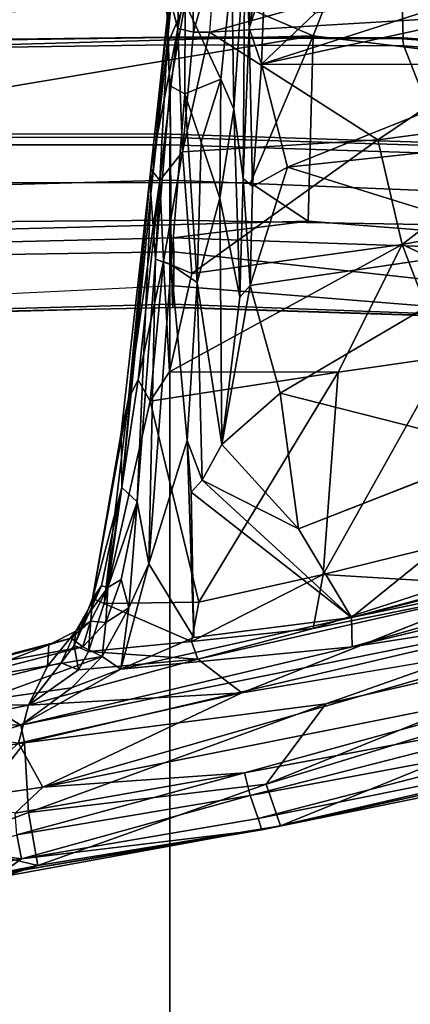
# Model space of a CAD drawing. Units: inches. Extents: x -91 to 89, y -52 to 41.
# Drawn here: x -38 to -36, y -2 to 2 of the extents above; entities that cross this region are included whole.
import ezdxf

# ---------------------------------------------------------------- set-up
doc = ezdxf.new("R2010")
doc.units = ezdxf.units.IN
doc.header["$MEASUREMENT"] = 0
for name, color, linetype in [('SEAT-BASE', 5, 'Continuous'), ('SEAT-CHASSIS', 5, 'Continuous'), ('SEAT-FABRIC', 5, 'Continuous'), ('SEAT-FRAME', 5, 'Continuous')]:
    doc.layers.add(name, color=color, linetype=linetype)

# ---------------------------------------------------------------- blocks, each defined once
blk = doc.blocks.new('1AERON2_B_TLIMANGL_ARMS_POSTUREFITSL_3T')
at = {"layer": 'SEAT-BASE'}
for points in [[(-0.6744, -1.1905, 4.1832), (-4.0382, -11.6139, 3.1616), (-4.1668, -11.6385, 3.2423), (-0.719, -1.1512, 4.3018)], [(-0.9319, -1.4933, 5.6622), (-0.719, -1.1512, 4.3018), (-4.1668, -11.6385, 3.2423), (-3.3384, -9.5727, 3.9879)], [(-0.6744, -1.1905, 4.1832), (-0.5847, -1.2614, 4.119), (-3.9113, -11.6394, 3.1096), (-4.0382, -11.6139, 3.1616)], [(-0.4265, -1.3128, 4.119), (-3.7957, -11.6821, 3.0957), (-3.9113, -11.6394, 3.1096), (-0.5847, -1.2614, 4.119)], [(-0.2684, -1.3642, 4.119), (-3.6772, -11.7154, 3.1096), (-3.7957, -11.6821, 3.0957), (-0.4265, -1.3128, 4.119)], [(-0.2684, -1.3642, 4.119), (-0.1542, -1.3595, 4.1832), (-3.5595, -11.7694, 3.1616), (-3.6772, -11.7154, 3.1096)], [(-0.095, -1.3539, 4.3018), (-3.47, -11.8649, 3.2423), (-3.5595, -11.7694, 3.1616), (-0.1542, -1.3595, 4.1832)], [(-0.095, -1.3539, 4.3018), (-0.1239, -1.7559, 5.6622), (-2.9258, -9.7068, 3.9879), (-3.47, -11.8649, 3.2423)], [(-0.1423, -1.8519, 5.8711), (-2.8999, -9.7388, 4.1787), (-2.9258, -9.7068, 3.9879), (-0.1239, -1.7559, 5.6622)], [(-0.7398, -1.9027, 6.6862), (-0.8432, -1.8393, 6.6746), (-4.2654, -12.7109, 4.1776), (-4.1487, -12.7665, 4.1833)], [(-0.1423, -1.8519, 5.8711), (-0.1033, -1.8754, 6.004), (-2.8578, -9.7688, 4.297), (-2.8999, -9.7388, 4.1787)], [(-0.1177, -1.9177, 6.1381), (-2.7829, -9.7801, 4.4046), (-2.8578, -9.7688, 4.297), (-0.1033, -1.8754, 6.004)], [(-4.1476, -12.7669, 4.1833), (-0.5199, -1.9742, 6.6862), (-0.7398, -1.9027, 6.6862), (-4.1487, -12.7665, 4.1833)], [(-0.088, -1.9778, 6.156), (-2.3706, -8.632, 4.7054), (-2.3538, -8.5142, 4.6837), (-0.1177, -1.9177, 6.1381)], [(-4.1476, -12.7669, 4.1833), (-4.0205, -12.7905, 4.1776), (-0.399, -1.9836, 6.6746), (-0.5199, -1.9742, 6.6862)], [(-4.0205, -12.7905, 4.1776), (-3.9329, -12.8557, 4.1389), (-0.1555, -1.9896, 6.6264), (-0.399, -1.9836, 6.6746)], [(-0.1555, -1.9896, 6.6264), (-3.9329, -12.8557, 4.1389), (-3.6912, -12.4369, 4.2077), (0.04, -2.0708, 6.5161)], [(-0.088, -1.9778, 6.156), (-0.0219, -2.1555, 6.1669), (-2.4678, -9.1401, 4.6181), (-2.3706, -8.632, 4.7054)], [(-3.6912, -12.4369, 4.2077), (-3.0494, -10.7774, 4.5256), (0.0253, -2.2191, 6.4477), (0.04, -2.0708, 6.5161)], [(0.0263, -2.2026, 6.1859), (-0.8457, -4.6977, 5.633), (-1.2449, -5.6478, 5.3925), (-0.0219, -2.1555, 6.1669)], [(0.0253, -2.2191, 6.4477), (-3.0494, -10.7774, 4.5256), (-2.7663, -10.099, 4.6397), (0.0649, -2.2409, 6.3972)], [(0.0834, -2.2423, 6.3529), (0.0649, -2.2409, 6.3972), (-2.7663, -10.099, 4.6397), (-2.6762, -9.9184, 4.6557)], [(0.0886, -2.2401, 6.3093), (0.0834, -2.2423, 6.3529), (-2.6762, -9.9184, 4.6557), (-2.3936, -9.1979, 4.7721)], [(-2.4313, -9.3051, 4.6757), (-0.3144, -3.3503, 6.0373), (0.0886, -2.2401, 6.3093), (-2.3936, -9.1979, 4.7721)], [(-0.6599, -4.2874, 5.78), (-0.3144, -3.3503, 6.0373), (-2.4313, -9.3051, 4.6757), (-0.8462, -4.7651, 5.6397)]]:
    blk.add_3dface(points, dxfattribs=at)
at = {"layer": 'SEAT-CHASSIS'}
for points in [[(1.5395, -5.3874, 14.8571), (1.3751, -5.3824, 14.667), (0.7701, -5.5383, 14.8371)], [(0.9166, -5.4917, 14.7625), (0.7701, -5.5383, 14.8371), (1.3751, -5.3824, 14.667)], [(1.163, -5.6333, 15.3219), (1.5395, -5.3874, 14.8571), (0.7701, -5.5383, 14.8371)], [(0.9166, -5.4917, 14.7625), (0.9281, -5.5037, 14.6805), (-0.2635, -5.7075, 14.6088)], [(-0.2635, -5.7075, 14.6088), (0.7701, -5.5383, 14.8371), (0.9166, -5.4917, 14.7625)], [(-0.2635, -5.7075, 14.6088), (0.9281, -5.5037, 14.6805), (-0.1848, -5.6913, 14.4943)], [(-0.203, -5.8857, 14.9404), (0.7701, -5.5383, 14.8371), (-0.2635, -5.7075, 14.6088)], [(0.7701, -5.5383, 14.8371), (-0.203, -5.8857, 14.9404), (0.8095, -5.7652, 15.3903)], [(0.84, -5.567, 14.608), (-0.1848, -5.6913, 14.4943), (0.9281, -5.5037, 14.6805)], [(0.8095, -5.7652, 15.3903), (1.163, -5.6333, 15.3219), (0.7701, -5.5383, 14.8371)], [(0.84, -5.567, 14.608), (0.9281, -5.5037, 14.6805), (1.1252, -5.5126, 14.5936)], [(1.086, -5.6002, 14.5669), (0.84, -5.567, 14.608), (1.1252, -5.5126, 14.5936)], [(0.84, -5.567, 14.608), (-0.1683, -5.7398, 14.4021), (-0.1848, -5.6913, 14.4943)], [(-0.1683, -5.7398, 14.4021), (0.84, -5.567, 14.608), (-0.1343, -5.8376, 14.3431)], [(0.8586, -5.6695, 14.5537), (-0.1343, -5.8376, 14.3431), (0.84, -5.567, 14.608)], [(1.086, -5.6002, 14.5669), (0.8586, -5.6695, 14.5537), (0.84, -5.567, 14.608)], [(1.163, -5.6333, 15.3219), (0.8095, -5.7652, 15.3903), (0.8264, -6.0618, 15.8743)], [(1.3457, -5.9854, 15.9345), (1.163, -5.6333, 15.3219), (0.8264, -6.0618, 15.8743)], [(-2.2323, -6.5098, 14.7682), (-0.2635, -5.7075, 14.6088), (-1.6616, -6.0146, 14.4086)], [(-0.2635, -5.7075, 14.6088), (-2.2323, -6.5098, 14.7682), (-0.203, -5.8857, 14.9404)], [(-0.1848, -5.6913, 14.4943), (-1.9904, -6.1073, 14.1175), (-2.1442, -6.0911, 14.2164)], [(-0.1848, -5.6913, 14.4943), (-2.1442, -6.0911, 14.2164), (-1.6616, -6.0146, 14.4086)], [(-0.1683, -5.7398, 14.4021), (-1.9904, -6.1073, 14.1175), (-0.1848, -5.6913, 14.4943)], [(-1.6616, -6.0146, 14.4086), (-0.2635, -5.7075, 14.6088), (-0.1848, -5.6913, 14.4943)], [(-0.1343, -5.8376, 14.3431), (0.8586, -5.6695, 14.5537), (-0.1101, -5.9342, 14.3526)], [(0.8669, -5.7628, 14.5636), (-0.1101, -5.9342, 14.3526), (0.8586, -5.6695, 14.5537)], [(-1.9904, -6.1073, 14.1175), (-0.1683, -5.7398, 14.4021), (-1.6102, -6.1133, 14.1054)], [(-0.1343, -5.8376, 14.3431), (-1.6102, -6.1133, 14.1054), (-0.1683, -5.7398, 14.4021)], [(0.8264, -6.0618, 15.8743), (0.8095, -5.7652, 15.3903), (-0.4566, -6.2286, 15.3731)], [(-0.4566, -6.2286, 15.3731), (0.8095, -5.7652, 15.3903), (-0.203, -5.8857, 14.9404)], [(0.8669, -5.7628, 14.5636), (0.7491, -5.8725, 14.5993), (-0.1101, -5.9342, 14.3526)], [(0.8669, -5.7628, 14.5636), (1.1214, -5.8185, 14.6532), (0.7491, -5.8725, 14.5993)], [(0.7491, -5.8725, 14.5993), (1.1214, -5.8185, 14.6532), (0.8524, -6.0601, 14.886)], [(-0.1343, -5.8376, 14.3431), (-1.5988, -6.2125, 14.0833), (-1.6102, -6.1133, 14.1054)], [(-1.5988, -6.2125, 14.0833), (-0.1343, -5.8376, 14.3431), (-0.1101, -5.9342, 14.3526)], [(-1.5739, -6.3376, 14.1472), (0.7491, -5.8725, 14.5993), (-1.4409, -6.5021, 14.369)], [(-0.1101, -5.9342, 14.3526), (0.7491, -5.8725, 14.5993), (-1.5739, -6.3376, 14.1472)], [(0.7491, -5.8725, 14.5993), (-0.0987, -6.2749, 14.7264), (-1.4409, -6.5021, 14.369)], [(-0.0987, -6.2749, 14.7264), (0.7491, -5.8725, 14.5993), (0.8524, -6.0601, 14.886)], [(-0.203, -5.8857, 14.9404), (-2.2323, -6.5098, 14.7682), (-1.8092, -6.5375, 15.0401)], [(-1.8092, -6.5375, 15.0401), (-0.4566, -6.2286, 15.3731), (-0.203, -5.8857, 14.9404)], [(-1.5988, -6.2125, 14.0833), (-0.1101, -5.9342, 14.3526), (-1.5739, -6.3376, 14.1472)], [(1.3457, -5.9854, 15.9345), (0.8264, -6.0618, 15.8743), (0.8416, -6.1381, 15.9534)], [(1.3906, -6.1427, 15.9797), (1.3457, -5.9854, 15.9345), (0.8416, -6.1381, 15.9534)], [(-1.6127, -6.6351, 15.3838), (0.8264, -6.0618, 15.8743), (-0.4566, -6.2286, 15.3731)], [(0.8264, -6.0618, 15.8743), (-1.6127, -6.6351, 15.3838), (0.8416, -6.1381, 15.9534)], [(0.8524, -6.0601, 14.886), (0.81, -6.2227, 15.1236), (-0.0987, -6.2749, 14.7264)], [(1.3264, -6.1191, 15.1625), (0.81, -6.2227, 15.1236), (0.8524, -6.0601, 14.886)], [(1.3264, -6.1191, 15.1625), (1.3687, -6.2319, 15.4529), (0.81, -6.2227, 15.1236)], [(0.8416, -6.1381, 15.9534), (-1.6127, -6.6351, 15.3838), (-0.5685, -6.4718, 15.6807)], [(0.416, -6.377, 15.9053), (0.8416, -6.1381, 15.9534), (-0.5685, -6.4718, 15.6807)], [(0.6262, -6.2962, 15.9452), (0.8416, -6.1381, 15.9534), (0.416, -6.377, 15.9053)], [(0.6262, -6.2962, 15.9452), (1.012, -6.2413, 15.9884), (0.8416, -6.1381, 15.9534)], [(0.8416, -6.1381, 15.9534), (1.012, -6.2413, 15.9884), (1.3906, -6.1427, 15.9797)], [(1.8448, -6.1815, 15.6859), (1.1919, -6.3604, 15.8451), (0.7231, -6.4806, 15.7127)], [(1.3687, -6.2319, 15.4529), (1.8448, -6.1815, 15.6859), (0.7231, -6.4806, 15.7127)], [(-0.4566, -6.2286, 15.3731), (-1.8092, -6.5375, 15.0401), (-1.6127, -6.6351, 15.3838)], [(0.81, -6.2227, 15.1236), (0.0879, -6.4186, 15.0466), (-0.0987, -6.2749, 14.7264)], [(0.81, -6.2227, 15.1236), (0.5966, -6.3742, 15.2703), (0.0879, -6.4186, 15.0466)], [(0.4965, -6.4297, 15.9051), (1.202, -6.3105, 15.9306), (1.012, -6.2413, 15.9884)], [(0.6262, -6.2962, 15.9452), (0.4965, -6.4297, 15.9051), (1.012, -6.2413, 15.9884)], [(0.81, -6.2227, 15.1236), (0.6709, -6.4035, 15.3825), (0.5966, -6.3742, 15.2703)], [(0.81, -6.2227, 15.1236), (0.729, -6.3891, 15.4175), (0.6709, -6.4035, 15.3825)], [(1.3687, -6.2319, 15.4529), (0.7231, -6.4806, 15.7127), (0.729, -6.3891, 15.4175)], [(1.3687, -6.2319, 15.4529), (0.729, -6.3891, 15.4175), (0.81, -6.2227, 15.1236)], [(-1.1824, -6.7082, 14.7941), (-0.0987, -6.2749, 14.7264), (0.0879, -6.4186, 15.0466)], [(0.6262, -6.2962, 15.9452), (0.416, -6.377, 15.9053), (0.4965, -6.4297, 15.9051)], [(1.202, -6.3105, 15.9306), (0.4965, -6.4297, 15.9051), (0.5781, -6.4712, 15.873)], [(0.5781, -6.4712, 15.873), (1.1919, -6.3604, 15.8451), (1.202, -6.3105, 15.9306)], [(-0.5659, -6.597, 15.7112), (0.416, -6.377, 15.9053), (-0.5685, -6.4718, 15.6807)], [(0.416, -6.377, 15.9053), (-0.5659, -6.597, 15.7112), (0.1051, -6.5116, 15.8418)], [(0.5966, -6.3742, 15.2703), (0.554, -6.4516, 15.3008), (0.0879, -6.4186, 15.0466)], [(0.1051, -6.5116, 15.8418), (0.2973, -6.8253, 15.8899), (0.416, -6.377, 15.9053)], [(0.3819, -6.6373, 15.8835), (0.416, -6.377, 15.9053), (0.2973, -6.8253, 15.8899)], [(0.4965, -6.4297, 15.9051), (0.416, -6.377, 15.9053), (0.3819, -6.6373, 15.8835)], [(0.6156, -6.4766, 15.3985), (0.554, -6.4516, 15.3008), (0.5966, -6.3742, 15.2703)], [(0.5781, -6.4712, 15.873), (0.6275, -6.5086, 15.7963), (1.1919, -6.3604, 15.8451)], [(0.6709, -6.4035, 15.3825), (0.6156, -6.4766, 15.3985), (0.5966, -6.3742, 15.2703)], [(0.6275, -6.5086, 15.7963), (0.7231, -6.4806, 15.7127), (1.1919, -6.3604, 15.8451)], [(-0.4026, -6.5499, 14.9499), (-1.1824, -6.7082, 14.7941), (0.0879, -6.4186, 15.0466)], [(0.0879, -6.4186, 15.0466), (0.1152, -6.4947, 15.1121), (-0.4026, -6.5499, 14.9499)], [(0.1152, -6.4947, 15.1121), (0.0879, -6.4186, 15.0466), (0.554, -6.4516, 15.3008)], [(0.729, -6.3891, 15.4175), (0.7231, -6.4806, 15.7127), (0.6073, -6.5382, 15.697)], [(0.729, -6.3891, 15.4175), (0.6073, -6.5382, 15.697), (0.6709, -6.4035, 15.3825)], [(0.6156, -6.4766, 15.3985), (0.6709, -6.4035, 15.3825), (0.6073, -6.5382, 15.697)], [(0.4878, -6.6561, 15.3249), (0.1152, -6.4947, 15.1121), (0.554, -6.4516, 15.3008)], [(0.3819, -6.6373, 15.8835), (0.4798, -6.5748, 15.8571), (0.4965, -6.4297, 15.9051)], [(0.4965, -6.4297, 15.9051), (0.4798, -6.5748, 15.8571), (0.5781, -6.4712, 15.873)], [(0.5377, -6.6777, 15.4121), (0.4878, -6.6561, 15.3249), (0.554, -6.4516, 15.3008)], [(0.5377, -6.6777, 15.4121), (0.554, -6.4516, 15.3008), (0.6156, -6.4766, 15.3985)], [(-2.1516, -6.9248, 15.4641), (-0.5685, -6.4718, 15.6807), (-2.2129, -6.8691, 15.4208)], [(-2.2129, -6.8691, 15.4208), (-0.5685, -6.4718, 15.6807), (-1.6127, -6.6351, 15.3838)], [(-0.5685, -6.4718, 15.6807), (-2.1516, -6.9248, 15.4641), (-0.5659, -6.597, 15.7112)], [(0.1152, -6.4947, 15.1121), (0.0847, -6.6618, 15.1528), (-0.445, -6.7803, 15.0232)], [(-0.4026, -6.5499, 14.9499), (0.1152, -6.4947, 15.1121), (-0.445, -6.7803, 15.0232)], [(0.0847, -6.6618, 15.1528), (0.1152, -6.4947, 15.1121), (0.4878, -6.6561, 15.3249)], [(0.4798, -6.5748, 15.8571), (0.5456, -6.5812, 15.7927), (0.5781, -6.4712, 15.873)], [(0.4989, -6.7319, 15.696), (0.6156, -6.4766, 15.3985), (0.6073, -6.5382, 15.697)], [(0.4989, -6.7319, 15.696), (0.5377, -6.6777, 15.4121), (0.6156, -6.4766, 15.3985)], [(0.5781, -6.4712, 15.873), (0.5456, -6.5812, 15.7927), (0.6275, -6.5086, 15.7963)], [(0.6275, -6.5086, 15.7963), (0.5456, -6.5812, 15.7927), (0.6073, -6.5382, 15.697)], [(0.6073, -6.5382, 15.697), (0.7231, -6.4806, 15.7127), (0.6275, -6.5086, 15.7963)], [(-1.1824, -6.7082, 14.7941), (-0.4026, -6.5499, 14.9499), (-1.009, -6.7461, 14.877)], [(-0.4026, -6.5499, 14.9499), (-0.445, -6.7803, 15.0232), (-1.009, -6.7461, 14.877)], [(0.1172, -7.1319, 15.8781), (0.1051, -6.5116, 15.8418), (-0.5659, -6.597, 15.7112)], [(0.2973, -6.8253, 15.8899), (0.1051, -6.5116, 15.8418), (0.134, -7.3523, 15.9027)], [(0.4721, -6.7241, 15.7847), (0.6073, -6.5382, 15.697), (0.5456, -6.5812, 15.7927)], [(0.4989, -6.7319, 15.696), (0.6073, -6.5382, 15.697), (0.4721, -6.7241, 15.7847)], [(0.134, -7.3523, 15.9027), (0.1068, -6.562, 15.8454), (0.1172, -7.1319, 15.8781)], [(0.4151, -6.7588, 15.8463), (0.4798, -6.5748, 15.8571), (0.3819, -6.6373, 15.8835)], [(0.4151, -6.7588, 15.8463), (0.4721, -6.7241, 15.7847), (0.4798, -6.5748, 15.8571)], [(0.5456, -6.5812, 15.7927), (0.4798, -6.5748, 15.8571), (0.4721, -6.7241, 15.7847)], [(-1.9599, -6.945, 15.5006), (-0.5659, -6.597, 15.7112), (-2.1516, -6.9248, 15.4641)], [(-1.4815, -6.8395, 15.5665), (-0.5659, -6.597, 15.7112), (-1.9599, -6.945, 15.5006)], [(-1.4815, -6.8395, 15.5665), (-1.0665, -7.0015, 15.6453), (-0.5659, -6.597, 15.7112)], [(-0.5659, -6.597, 15.7112), (-0.3406, -6.9756, 15.8048), (0.0696, -7.1827, 15.8815)], [(0.1172, -7.1319, 15.8781), (-0.5659, -6.597, 15.7112), (0.0696, -7.1827, 15.8815)], [(0.0847, -6.6618, 15.1528), (0.2914, -7.519, 15.3329), (-0.5087, -7.6433, 15.1787)], [(-0.445, -6.7803, 15.0232), (0.0847, -6.6618, 15.1528), (-0.5087, -7.6433, 15.1787)], [(0.4878, -6.6561, 15.3249), (0.2914, -7.519, 15.3329), (0.0847, -6.6618, 15.1528)], [(0.342, -7.6101, 15.3977), (0.2914, -7.519, 15.3329), (0.4878, -6.6561, 15.3249)], [(0.347, -7.0895, 15.8722), (0.3819, -6.6373, 15.8835), (0.2973, -6.8253, 15.8899)], [(0.342, -7.6101, 15.3977), (0.4878, -6.6561, 15.3249), (0.3839, -7.5297, 15.4437)], [(0.4151, -6.7588, 15.8463), (0.3819, -6.6373, 15.8835), (0.347, -7.0895, 15.8722)], [(0.4878, -6.6561, 15.3249), (0.5377, -6.6777, 15.4121), (0.3839, -7.5297, 15.4437)], [(0.3839, -7.5297, 15.4437), (0.5377, -6.6777, 15.4121), (0.4144, -7.3845, 15.5482)], [(0.5377, -6.6777, 15.4121), (0.4117, -7.1511, 15.7476), (0.4144, -7.3845, 15.5482)], [(0.4117, -7.1511, 15.7476), (0.5377, -6.6777, 15.4121), (0.4989, -6.7319, 15.696)], [(-0.445, -6.7803, 15.0232), (-1.0613, -6.9327, 14.9306), (-1.009, -6.7461, 14.877)], [(0.4117, -7.1511, 15.7476), (0.4721, -6.7241, 15.7847), (0.347, -7.0895, 15.8722)], [(0.4151, -6.7588, 15.8463), (0.347, -7.0895, 15.8722), (0.4721, -6.7241, 15.7847)], [(0.4721, -6.7241, 15.7847), (0.4117, -7.1511, 15.7476), (0.4989, -6.7319, 15.696)], [(-0.9649, -7.7083, 15.1152), (-1.0613, -6.9327, 14.9306), (-0.445, -6.7803, 15.0232)], [(-0.5087, -7.6433, 15.1787), (-0.9649, -7.7083, 15.1152), (-0.445, -6.7803, 15.0232)], [(0.2013, -8.1012, 16), (0.2973, -6.8253, 15.8899), (0.134, -7.3523, 15.9027)], [(0.2688, -8.1244, 15.9836), (0.2973, -6.8253, 15.8899), (0.2013, -8.1012, 16)], [(0.2973, -6.8253, 15.8899), (0.2688, -8.1244, 15.9836), (0.347, -7.0895, 15.8722)], [(-0.2617, -7.5542, 15.9732), (-0.3406, -6.9756, 15.8048), (-1.2056, -7.3139, 15.7479)], [(-0.0132, -7.3342, 15.9178), (0.0696, -7.1827, 15.8815), (-0.3406, -6.9756, 15.8048)], [(-0.2617, -7.5542, 15.9732), (-0.0132, -7.3342, 15.9178), (-0.3406, -6.9756, 15.8048)], [(0.347, -7.0895, 15.8722), (0.2688, -8.1244, 15.9836), (0.2882, -8.4041, 15.9263)], [(0.2882, -8.4041, 15.9263), (0.4117, -7.1511, 15.7476), (0.347, -7.0895, 15.8722)], [(0.134, -7.3523, 15.9027), (0.1172, -7.1319, 15.8781), (0.0696, -7.1827, 15.8815)], [(0.4144, -7.3845, 15.5482), (0.4117, -7.1511, 15.7476), (0.2882, -8.5084, 15.7864)], [(0.2882, -8.5084, 15.7864), (0.4117, -7.1511, 15.7476), (0.2882, -8.4041, 15.9263)], [(-0.0132, -7.3342, 15.9178), (0.0907, -8.0258, 15.9953), (0.0696, -7.1827, 15.8815)], [(0.0907, -8.0258, 15.9953), (0.134, -7.3523, 15.9027), (0.0696, -7.1827, 15.8815)], [(-0.2617, -7.5542, 15.9732), (-1.2056, -7.3139, 15.7479), (-1.3422, -8.1907, 16.0593)], [(-0.1339, -8.0129, 16.1372), (-0.0132, -7.3342, 15.9178), (-0.2617, -7.5542, 15.9732)], [(-0.0132, -7.3342, 15.9178), (-0.1339, -8.0129, 16.1372), (-0.09, -7.9629, 16.0994)], [(-0.09, -7.9629, 16.0994), (-0.0056, -8.3848, 16.1004), (-0.0132, -7.3342, 15.9178)], [(-0.0056, -8.3848, 16.1004), (0.0907, -8.0258, 15.9953), (-0.0132, -7.3342, 15.9178)], [(0.0907, -8.0258, 15.9953), (0.2013, -8.1012, 16), (0.134, -7.3523, 15.9027)], [(0.2882, -8.5084, 15.7864), (0.3839, -7.5297, 15.4437), (0.4144, -7.3845, 15.5482)], [(-0.1339, -8.0129, 16.1372), (-0.2617, -7.5542, 15.9732), (-1.3422, -8.1907, 16.0593)], [(-0.5087, -7.6433, 15.1787), (0.2914, -7.519, 15.3329), (0.2091, -7.6449, 15.3231)], [(0.2348, -8.1151, 15.4604), (0.2091, -7.6449, 15.3231), (0.2914, -7.519, 15.3329)], [(0.2914, -7.519, 15.3329), (0.342, -7.6101, 15.3977), (0.2348, -8.1151, 15.4604)], [(0.2882, -8.5084, 15.7864), (0.2504, -8.4601, 15.6238), (0.3839, -7.5297, 15.4437)], [(0.2504, -8.4601, 15.6238), (0.342, -7.6101, 15.3977), (0.3839, -7.5297, 15.4437)], [(0.342, -7.6101, 15.3977), (0.2504, -8.4601, 15.6238), (0.2348, -8.1151, 15.4604)], [(-0.9649, -7.7083, 15.1152), (-0.5087, -7.6433, 15.1787), (-0.7823, -8.1877, 15.2831)], [(-0.7823, -8.1877, 15.2831), (-0.5087, -7.6433, 15.1787), (0.2091, -7.6449, 15.3231)], [(0.1145, -8.0646, 15.3973), (-0.7823, -8.1877, 15.2831), (0.2091, -7.6449, 15.3231)], [(0.1145, -8.0646, 15.3973), (0.2091, -7.6449, 15.3231), (0.2348, -8.1151, 15.4604)], [(-0.7823, -8.1877, 15.2831), (-1.4884, -7.8592, 15.0912), (-0.9649, -7.7083, 15.1152)], [(-1.4903, -8.3212, 15.2357), (-1.4884, -7.8592, 15.0912), (-0.7823, -8.1877, 15.2831)], [(-0.1339, -8.0129, 16.1372), (-0.1043, -8.4695, 16.2934), (-0.09, -7.9629, 16.0994)], [(-0.09, -7.9629, 16.0994), (-0.1043, -8.4695, 16.2934), (-0.0655, -8.765, 16.2687)], [(-0.0056, -8.3848, 16.1004), (-0.09, -7.9629, 16.0994), (-0.0655, -8.765, 16.2687)], [(-0.2933, -8.5172, 16.3525), (-0.1339, -8.0129, 16.1372), (-1.3422, -8.1907, 16.0593)], [(-0.1444, -8.4356, 16.3203), (-0.1339, -8.0129, 16.1372), (-0.2933, -8.5172, 16.3525)], [(-0.1339, -8.0129, 16.1372), (-0.1444, -8.4356, 16.3203), (-0.1043, -8.4695, 16.2934)], [(-0.0056, -8.3848, 16.1004), (0.0736, -8.6235, 16.1275), (0.0907, -8.0258, 15.9953)], [(0.1431, -8.8307, 16.1554), (0.0907, -8.0258, 15.9953), (0.0736, -8.6235, 16.1275)], [(0.0907, -8.0258, 15.9953), (0.1431, -8.8307, 16.1554), (0.2013, -8.1012, 16)], [(-0.7823, -8.1877, 15.2831), (0.1145, -8.0646, 15.3973), (-0.6786, -8.6343, 15.4759)], [(0.1145, -8.0646, 15.3973), (0.1539, -8.5832, 15.591), (-0.6786, -8.6343, 15.4759)], [(0.1539, -8.5832, 15.591), (0.1145, -8.0646, 15.3973), (0.2348, -8.1151, 15.4604)], [(0.2058, -8.8648, 16.1034), (0.2013, -8.1012, 16), (0.1431, -8.8307, 16.1554)], [(0.2688, -8.1244, 15.9836), (0.2013, -8.1012, 16), (0.2058, -8.8648, 16.1034)], [(0.1539, -8.5832, 15.591), (0.2348, -8.1151, 15.4604), (0.2504, -8.4601, 15.6238)], [(0.219, -9.0394, 16.0937), (0.2688, -8.1244, 15.9836), (0.2058, -8.8648, 16.1034)], [(0.219, -9.0394, 16.0937), (0.2882, -8.4041, 15.9263), (0.2688, -8.1244, 15.9836)], [(-1.4942, -8.7417, 15.409), (-0.7823, -8.1877, 15.2831), (-0.6786, -8.6343, 15.4759)], [(-0.7823, -8.1877, 15.2831), (-1.4942, -8.7417, 15.409), (-1.4903, -8.3212, 15.2357)], [(-1.3673, -8.6329, 16.2553), (-0.2933, -8.5172, 16.3525), (-1.3422, -8.1907, 16.0593)], [(-0.0056, -8.3848, 16.1004), (-0.0655, -8.765, 16.2687), (-0.0094, -8.8925, 16.2519)], [(-0.0094, -8.8925, 16.2519), (0.0736, -8.6235, 16.1275), (-0.0056, -8.3848, 16.1004)], [(-0.1823, -8.9565, 16.6271), (-0.1444, -8.4356, 16.3203), (-0.2933, -8.5172, 16.3525)], [(-0.1444, -8.4356, 16.3203), (-0.1823, -8.9565, 16.6271), (-0.13, -9.1099, 16.6853)], [(-0.1043, -8.4695, 16.2934), (-0.1444, -8.4356, 16.3203), (-0.13, -9.1099, 16.6853)], [(0.2882, -8.4041, 15.9263), (0.2086, -9.2439, 16.076), (0.2882, -8.5084, 15.7864)], [(0.2882, -8.4041, 15.9263), (0.219, -9.0394, 16.0937), (0.2086, -9.2439, 16.076)], [(-0.1043, -8.4695, 16.2934), (-0.13, -9.1099, 16.6853), (-0.1118, -9.4653, 16.7356)], [(-0.1118, -9.4653, 16.7356), (-0.0655, -8.765, 16.2687), (-0.1043, -8.4695, 16.2934)], [(0.1735, -9.1083, 15.9002), (0.1539, -8.5832, 15.591), (0.2504, -8.4601, 15.6238)], [(0.1735, -9.1083, 15.9002), (0.2504, -8.4601, 15.6238), (0.2882, -8.5084, 15.7864)], [(-0.2933, -8.5172, 16.3525), (-1.3673, -8.6329, 16.2553), (-1.3851, -8.9556, 16.4336)], [(-0.1823, -8.9565, 16.6271), (-0.2933, -8.5172, 16.3525), (-1.3851, -8.9556, 16.4336)], [(0.2882, -8.5084, 15.7864), (0.2086, -9.2439, 16.076), (0.1735, -9.1083, 15.9002)], [(0.0383, -9.0928, 15.8044), (-0.6786, -8.6343, 15.4759), (0.1539, -8.5832, 15.591)], [(0.1539, -8.5832, 15.591), (0.107, -9.0931, 15.8277), (0.0383, -9.0928, 15.8044)], [(0.1539, -8.5832, 15.591), (0.1735, -9.1083, 15.9002), (0.107, -9.0931, 15.8277)], [(-0.6786, -8.6343, 15.4759), (0.0383, -9.0928, 15.8044), (-1.4967, -9.186, 15.6471)], [(-1.4967, -9.186, 15.6471), (-1.4942, -8.7417, 15.409), (-0.6786, -8.6343, 15.4759)], [(-0.0094, -8.8925, 16.2519), (0.1431, -8.8307, 16.1554), (0.0736, -8.6235, 16.1275)], [(-0.0561, -9.3489, 16.5203), (-0.0655, -8.765, 16.2687), (-0.1118, -9.4653, 16.7356)], [(-0.0655, -8.765, 16.2687), (-0.0561, -9.3489, 16.5203), (-0.0094, -8.8925, 16.2519)], [(0.1419, -9.2172, 16.3001), (0.1431, -8.8307, 16.1554), (-0.0094, -8.8925, 16.2519)], [(0.1419, -9.2172, 16.3001), (0.2058, -8.8648, 16.1034), (0.1431, -8.8307, 16.1554)], [(-0.0094, -8.8925, 16.2519), (-0.0561, -9.3489, 16.5203), (0.1419, -9.2172, 16.3001)], [(0.2058, -8.8648, 16.1034), (0.1419, -9.2172, 16.3001), (0.219, -9.0394, 16.0937)], [(-1.3051, -9.2007, 16.6162), (-0.1823, -8.9565, 16.6271), (-1.3851, -8.9556, 16.4336)], [(-1.3051, -9.2007, 16.6162), (-1.1593, -9.2725, 16.7172), (-0.1823, -8.9565, 16.6271)], [(-1.1593, -9.2725, 16.7172), (-0.4107, -9.1742, 16.758), (-0.1823, -8.9565, 16.6271)], [(-0.4107, -9.1742, 16.758), (-0.1958, -9.3079, 16.8789), (-0.1823, -8.9565, 16.6271)], [(-0.13, -9.1099, 16.6853), (-0.1823, -8.9565, 16.6271), (-0.1958, -9.3079, 16.8789)], [(0.1551, -9.7107, 16.5348), (0.219, -9.0394, 16.0937), (0.1419, -9.2172, 16.3001)], [(0.1551, -9.7107, 16.5348), (0.2086, -9.2439, 16.076), (0.219, -9.0394, 16.0937)], [(-1.4985, -9.5194, 15.8713), (-1.4967, -9.186, 15.6471), (0.0376, -9.0928, 15.8044)], [(0.0376, -9.0928, 15.8044), (0.0127, -9.4325, 16.0083), (-1.4985, -9.5194, 15.8713)], [(-0.1985, -9.4969, 17.0418), (-0.1421, -9.4439, 16.945), (-0.13, -9.1099, 16.6853)], [(-0.1985, -9.4969, 17.0418), (-0.13, -9.1099, 16.6853), (-0.1958, -9.3079, 16.8789)], [(-0.1421, -9.4439, 16.945), (-0.1118, -9.4653, 16.7356), (-0.13, -9.1099, 16.6853)], [(0.0127, -9.4325, 16.0083), (0.0383, -9.0928, 15.8044), (0.107, -9.0931, 15.8277)], [(0.107, -9.0931, 15.8277), (0.1131, -9.4229, 16.0442), (0.0127, -9.4325, 16.0083)], [(0.1735, -9.1083, 15.9002), (0.1131, -9.4229, 16.0442), (0.107, -9.0931, 15.8277)], [(0.1131, -9.4229, 16.0442), (0.1735, -9.1083, 15.9002), (0.1637, -9.5717, 16.2482)], [(0.2086, -9.2439, 16.076), (0.1637, -9.5717, 16.2482), (0.1735, -9.1083, 15.9002)]]:
    blk.add_3dface(points, dxfattribs=at)
for points, invisible_edges in [([(-1.1824, -6.7082, 14.7941), (-1.5794, -6.7179, 14.5842), (-0.0987, -6.2749, 14.7264)], 2), ([(-1.5794, -6.7179, 14.5842), (-1.4409, -6.5021, 14.369), (-0.0987, -6.2749, 14.7264)], 12), ([(-0.5659, -6.597, 15.7112), (-1.0665, -7.0015, 15.6453), (-0.3406, -6.9756, 15.8048)], 2), ([(-1.0665, -7.0015, 15.6453), (-1.2056, -7.3139, 15.7479), (-0.3406, -6.9756, 15.8048)], 12)]:
    blk.add_3dface(points, dxfattribs=dict(at, invisible_edges=invisible_edges))
at = {"layer": 'SEAT-FABRIC'}
for points in [[(0.2071, -8.6124, 18.8415), (0.2071, 8.6124, 18.8415), (-0.9484, 8.5757, 18.7401), (-0.9484, -8.5757, 18.7401)], [(0.2071, -8.6124, 18.8415), (1.2035, -8.6123, 18.9058), (1.2035, 8.6123, 18.9058), (0.2071, 8.6124, 18.8415)], [(-0.9484, -8.5757, 18.7401), (-0.9478, -8.608, 18.7102), (0.2065, -8.6447, 18.8113), (0.2071, -8.6124, 18.8415)], [(1.2035, -8.6123, 18.9058), (0.2071, -8.6124, 18.8415), (0.2065, -8.6447, 18.8113), (1.2028, -8.6459, 18.8756)]]:
    blk.add_3dface(points, dxfattribs=at)
at = {"layer": 'SEAT-FRAME'}
for points in [[(-0.9608, -7.9184, 17.9483), (-0.9595, -7.8832, 18.0317), (0.1931, -7.9204, 18.1392), (0.1907, -8.0116, 18.0198)], [(0.1931, -7.9204, 18.1392), (-0.9595, -7.8832, 18.0317), (-0.9586, -7.8823, 18.0915), (0.1946, -7.9196, 18.2137)], [(-0.9577, -7.891, 18.1509), (0.196, -7.9326, 18.2872), (0.1946, -7.9196, 18.2137), (-0.9586, -7.8823, 18.0915)], [(-0.9503, -8.2715, 18.6158), (0.2043, -8.291, 18.6995), (0.196, -7.9326, 18.2872), (-0.9577, -7.891, 18.1509)], [(0.1907, -8.0116, 18.0198), (0.191, -8.1559, 18.038), (-0.9616, -8.0302, 17.8996), (-0.9608, -7.9184, 17.9483)], [(0.1931, -7.9204, 18.1392), (0.1907, -8.0116, 18.0198), (1.1834, -7.9634, 18.0689), (1.186, -7.8953, 18.176)], [(0.1931, -7.9204, 18.1392), (0.1946, -7.9196, 18.2137), (1.1882, -7.8972, 18.2684), (1.186, -7.8953, 18.176)], [(1.1893, -7.906, 18.3138), (1.1882, -7.8972, 18.2684), (0.1946, -7.9196, 18.2137), (0.196, -7.9326, 18.2872)], [(1.1999, -8.2823, 18.756), (1.1893, -7.906, 18.3138), (0.196, -7.9326, 18.2872), (0.2043, -8.291, 18.6995)], [(0.1907, -8.0116, 18.0198), (1.1834, -7.9634, 18.0689), (1.1837, -8.1413, 18.0819), (0.191, -8.1559, 18.038)], [(-0.9598, -8.1764, 18.0166), (-0.9616, -8.0302, 17.8996), (0.191, -8.1559, 18.038), (0.1932, -8.2164, 18.1484)], [(0.1932, -8.2164, 18.1484), (0.191, -8.1559, 18.038), (1.1837, -8.1413, 18.0819), (1.1862, -8.1923, 18.187)], [(-0.3811, -8.287, 18.1533), (-1.0503, -8.2348, 18.089), (-0.9598, -8.1764, 18.0166), (0.1932, -8.2164, 18.1484)], [(0.1932, -8.2164, 18.1484), (1.1862, -8.1923, 18.187), (1.1893, -8.2461, 18.3144), (-0.3811, -8.287, 18.1533)], [(-0.8682, -9.0205, 18.089), (-1.0503, -8.2348, 18.089), (-0.3811, -8.287, 18.1533), (-0.4027, -9.0781, 18.155)], [(0.2064, -8.4622, 18.807), (0.2043, -8.291, 18.6995), (-0.9503, -8.2715, 18.6158), (-0.9489, -8.415, 18.7041)], [(1.1893, -8.2461, 18.3144), (1.1905, -8.4528, 18.3619), (-0.1361, -8.451, 18.276), (-0.3811, -8.287, 18.1533)], [(-0.1361, -8.451, 18.276), (-0.4027, -9.0781, 18.155), (-0.3811, -8.287, 18.1533), (-0.1361, -8.451, 18.276)], [(0.2064, -8.4622, 18.807), (1.2023, -8.4345, 18.8554), (1.1999, -8.2823, 18.756), (0.2043, -8.291, 18.6995)], [(0.2071, -8.6124, 18.8415), (0.2064, -8.4622, 18.807), (-0.9489, -8.415, 18.7041), (-0.9484, -8.5757, 18.7401)], [(0.2071, -8.6124, 18.8415), (1.2035, -8.6123, 18.9058), (1.2023, -8.4345, 18.8554), (0.2064, -8.4622, 18.807)], [(-2.2543, -8.4695, 18.6357), (-1.7884, -8.9601, 19.0903), (-0.7895, -9.0351, 19.1816), (-0.9503, -8.6214, 18.7473)], [(-0.1361, -8.451, 18.276), (1.1905, -8.4528, 18.3619), (1.1895, -8.8097, 18.3222), (-0.4027, -9.0781, 18.155)], [(-0.9503, -8.6214, 18.7473), (0.2045, -8.6581, 18.8484), (0.2065, -8.6447, 18.8113), (-0.9478, -8.608, 18.7102)], [(-0.9503, -8.6214, 18.7473), (-0.7895, -9.0351, 19.1816), (0.2132, -9.0387, 19.2724), (0.2045, -8.6581, 18.8484)], [(0.2045, -8.6581, 18.8484), (1.2014, -8.6593, 18.9127), (1.2028, -8.6459, 18.8756), (0.2065, -8.6447, 18.8113)], [(0.2045, -8.6581, 18.8484), (0.2132, -9.0387, 19.2724), (1.2108, -9.0249, 19.339), (1.2014, -8.6593, 18.9127)], [(-0.4027, -9.0781, 18.155), (1.1895, -8.8097, 18.3222), (1.1917, -9.032, 18.4145), (-0.4027, -9.0781, 18.155)], [(-1.7856, -8.9907, 19.0714), (-0.7837, -9.0654, 19.1628), (-0.7895, -9.0351, 19.1816), (-1.7884, -8.9601, 19.0903)], [(-1.7885, -8.9946, 19.0868), (-0.7855, -9.0689, 19.177), (-0.7837, -9.0654, 19.1628), (-1.7856, -8.9907, 19.0714)], [(-0.7855, -9.0689, 19.177), (-1.7885, -8.9946, 19.0868), (-1.7661, -9.954, 20.7557), (-0.7589, -9.9401, 20.8202)], [(-0.9394, -9.4619, 18.6136), (-0.8682, -9.0205, 18.089), (-0.4027, -9.0781, 18.155), (-0.5586, -9.4758, 18.7286)], [(0.2154, -9.0695, 19.2534), (1.2135, -9.0556, 19.3201), (1.2108, -9.0249, 19.339), (0.2132, -9.0387, 19.2724)], [(0.2154, -9.0695, 19.2534), (0.2132, -9.0387, 19.2724), (-0.7895, -9.0351, 19.1816), (-0.7837, -9.0654, 19.1628)], [(0.2157, -9.0732, 19.2681), (0.2154, -9.0695, 19.2534), (-0.7837, -9.0654, 19.1628), (-0.7855, -9.0689, 19.177)], [(0.2157, -9.0732, 19.2681), (-0.7855, -9.0689, 19.177), (-0.7589, -9.9401, 20.8202), (0.2457, -9.8879, 20.7679)], [(-0.4027, -9.0781, 18.155), (1.1917, -9.032, 18.4145), (1.1943, -9.1512, 18.5216), (0.0205, -9.2599, 18.4039)], [(1.2135, -9.0556, 19.3201), (1.2139, -9.0599, 19.3357), (0.2157, -9.0732, 19.2681), (0.2154, -9.0695, 19.2534)], [(0.2157, -9.0732, 19.2681), (0.2457, -9.8879, 20.7679), (1.245, -9.8254, 20.6298), (1.2139, -9.0599, 19.3357)], [(-0.2662, -9.6138, 19.0326), (-0.5586, -9.4758, 18.7286), (-0.4027, -9.0781, 18.155), (0.0205, -9.2599, 18.4039)]]:
    blk.add_3dface(points, dxfattribs=at)

msp = doc.modelspace()

# ---------------------------------------------------------------- block references
at = {"rotation": 180}
msp.add_blockref('1AERON2_B_TLIMANGL_ARMS_POSTUREFITSL_3T', (-36.9299, -6.8564), dxfattribs=at)

doc.saveas('drawing.dxf')
